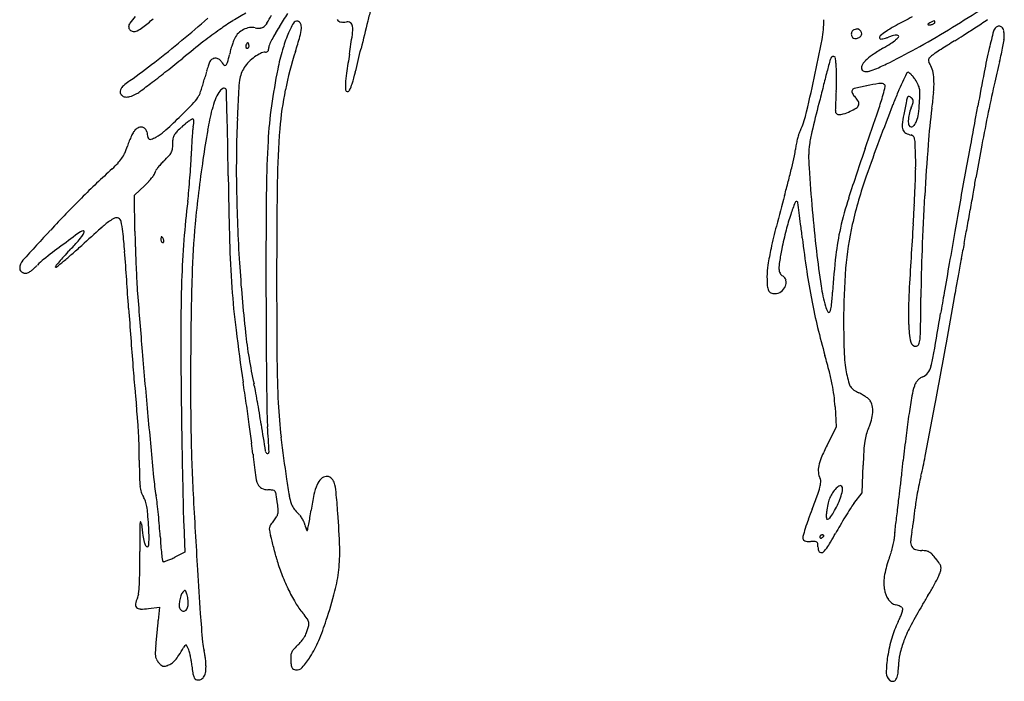
# Model space of a CAD drawing. Units: inches. Extents: x -1139 to 46678, y -37804 to 4509.
# Drawn here: x -634 to 438, y -28371 to -27651 of the extents above; entities that cross this region are included whole.
import ezdxf

# ---------------------------------------------------------------- set-up
doc = ezdxf.new("R2010")
doc.units = ezdxf.units.IN
doc.header["$MEASUREMENT"] = 0
doc.layers.add('freecads.com', color=7, linetype='Continuous')

msp = doc.modelspace()

# ---------------------------------------------------------------- linework, layer by layer
at = {"layer": 'freecads.com'}
for p, q in [((-508.9, -27841.9), (-497.7, -27831.2)), ((-508.3, -27881), (-508.9, -27841.9)), ((253.8, -28072), (255, -28093.8)), ((255, -28093.8), (245.1, -28113.9)), ((283.2, -28165.6), (284.4, -28135.7)), ((274.4, -28177.4), (283.2, -28165.6)), ((-455.3, -28200.1), (-453.9, -28230.3)), ((-453.9, -28230.3), (-465.1, -28235.9)), ((-493.6, -28291.7), (-481.6, -28290.2)), ((-481.6, -28290.2), (-482.9, -28304.8))]:
    msp.add_line(p, q, dxfattribs=at)
for centre, radius, start, end in [((-74.9, -27696.3), 185.4, 161.911, 166.2624), ((-1191.1, -25103.9), 3000.4, 301.6139, 302.3816), ((-447.8, -27701.2), 80.8, 138.3898, 144.7979), ((-733.5, -27361.4), 378.5, 308.168, 310.3173), ((-1272.8, -26686.5), 1280.2, 309.5733, 311.2314), ((-244.4, -27903.1), 296.3, 122.0557, 125.4068), ((-276.6, -27851.6), 235.6, 118.0761, 122.0557), ((-541.8, -27548), 206.8, 328.9595, 331.7345), ((-587.4, -27501.5), 283.8, 326.3566, 329.8143), ((-332, -27656.9), 4.45, 79.2082, 150.5403), ((-332, -27656.8), 4.34, 23.9745, 79.2081), ((-281.7, -27644.6), 9.12, 223.0004, 256.0421), ((-281.1, -27642.4), 11.3, 256.0421, 284.0893), ((-277, -27659), 5.78, 57.1924, 104.0893), ((2999, -28447.8), 3349.8, 166.2625, 166.7912), ((124.5, -27650.9), 117.1, 349.4291, 0), ((693.2, -28345.1), 782.6, 117.0139, 118.4605), ((370.2, -27674.8), 24.4, 115.31, 122.8726), ((361.8, -27657), 4.79, 89.9999, 115.31), ((361.8, -27653), 0.767, 8.1916, 90), ((360.5, -27653.2), 2.05, 328.2826, 8.1917), ((-439.3, -26375.9), 1537.2, 303.3626, 303.9814), ((-507.8, -27658.9), 7.45, 144.7979, 177.6547), ((-510.6, -27658.7), 4.57, 177.6547, 225), ((-509.7, -27657.8), 5.86, 225, 264.8595), ((-509.5, -27655.3), 8.39, 264.8596, 295.3367), ((-520.1, -27633), 33.1, 295.3367, 308.1681), ((-137, -28054.2), 481.7, 125.4068, 127.9444), ((-379.2, -27683.4), 24.3, 116.5728, 133.0462), ((-379.6, -27682.6), 23.5, 99.7964, 116.5728), ((-380.8, -27675.4), 16.2, 77.6124, 99.7965), ((-373.4, -27641.8), 18.3, 257.6124, 266.6227), ((-373.7, -27646.5), 13.6, 266.6227, 277.883), ((-373.3, -27649.2), 10.8, 277.883, 290.5124), ((-371.7, -27653.5), 6.2, 290.5125, 309.6902), ((-377.1, -27647.1), 14.6, 309.6901, 328.9595), ((-210.7, -27752.2), 168.7, 146.3565, 149.1815), ((-238.4, -27709.8), 112, 150.5404, 157.4585), ((-373.5, -27656.7), 46.5, 344.268, 355.7227), ((-337.8, -27659.4), 10.7, 355.7226, 23.9744), ((-276.6, -27658.4), 5.12, 5.8206, 57.1924), ((-310.2, -27661.9), 38.9, 352.2524, 5.8207), ((277.4, -27666.6), 5.91, 154.9824, 187.2262), ((275.7, -27665.8), 4.02, 111.9745, 154.9823), ((285.2, -27689.5), 29.6, 106.1971, 111.9745), ((278, -27664.7), 3.73, 79.5985, 106.1971), ((278.2, -27664), 2.98, 48.6475, 79.5985), ((269.6, -27673.6), 15.9, 39.6902, 48.6474), ((278.7, -27666.1), 4.06, 359.7335, 39.6901), ((347.3, -27720.8), 68.6, 123.5713, 130.3543), ((388.1, -27782.2), 142.3, 118.4604, 123.5713), ((-160.9, -26777.6), 1035.1, 299.3235, 301.6139), ((355.4, -27655.9), 0.49, 125.2155, 190.9764), ((355.3, -27655.9), 0.403, 190.9761, 266.7083), ((385.7, -27698.9), 53.1, 122.8726, 125.2155), ((357.7, -27614.3), 42.1, 266.7086, 269.4812), ((357.4, -27649.4), 6.93, 269.4812, 281.7852), ((357.2, -27648.6), 7.76, 281.7851, 293.096), ((357.6, -27649.6), 6.66, 293.0959, 305.1767), ((359.9, -27652.8), 2.8, 305.1767, 328.2825), ((-363.5, -26491), 1399.3, 302.7375, 303.3625), ((1173.8, -27855.4), 771.8, 165.5915, 167.0219), ((434, -27665.4), 8.01, 128.4203, 165.5915), ((432.7, -27663.7), 5.85, 92.621, 128.4203), ((432.6, -27661.7), 3.84, 43.6373, 92.621), ((429.5, -27664.6), 8.09, 12.9896, 43.6373), ((412.4, -27668.6), 25.6, 0.0001, 12.9895), ((-1302.2, -26650.9), 1326.4, 307.9304, 309.5733), ((604.6, -29005.3), 1687.8, 127.9444, 128.9423), ((-289.8, -27714.2), 118.3, 160.1092, 162.4917), ((-376.2, -27682.9), 26.5, 152.8738, 160.1092), ((-382.8, -27679.5), 19, 133.0462, 152.8737), ((-255, -27726.3), 117.3, 152.7202, 155.8504), ((-248.2, -27729.8), 124.9, 149.1816, 152.7201), ((-200.7, -27725.4), 152.8, 157.4585, 164.2112), ((-756, -27548.9), 443.9, 342.0851, 344.268), ((-1107.3, -27553.4), 843.3, 350.8002, 352.2525), ((-1236.5, -27396.9), 1501.6, 347.795, 349.4291), ((276.8, -27666.7), 5.32, 187.2263, 221.6205), ((275.3, -27668), 3.37, 221.6205, 270), ((275.3, -27660.6), 10.8, 270, 290.4715), ((276.8, -27664.6), 6.52, 290.4715, 320.2842), ((278.7, -27666.1), 4.13, 320.2842, 359.7334), ((304.3, -27670.2), 2.18, 130.3543, 211.7175), ((303.3, -27670.8), 1.05, 211.7175, 271.7292), ((302.8, -27653.8), 18.1, 271.7293, 279.3153), ((301.8, -27647.6), 24.3, 279.3153, 286.6306), ((296.6, -27630.2), 42.5, 286.6306, 291.4455), ((330.8, -27717.3), 51.1, 106.8374, 111.4454), ((278.2, -27620.5), 66.9, 302.6024, 308.3319), ((321.2, -27685.5), 17.9, 96.7523, 106.8374), ((320.2, -27677.1), 9.42, 82.7107, 96.7523), ((298.8, -27646.5), 33.6, 308.3318, 315.787), ((321.1, -27670.2), 2.5, 45, 82.7107), ((322.1, -27669.2), 1.07, 315.787, 45), ((683.4, -28170.5), 579.9, 121.0875, 121.9692), ((188, -27348.8), 379.6, 301.0876, 302.7375), ((207.9, -27637.3), 232.6, 349.4554, 351.2471), ((411.1, -27668.6), 26.9, 351.2471, 360), ((-293.3, -27713.8), 114.9, 164.8541, 167.4891), ((-275.9, -27718.5), 132.9, 162.4917, 164.854), ((-382.6, -27680.2), 5.22, 148.2826, 172.2986), ((-384.8, -27679.9), 2.99, 172.2986, 208.7247), ((-386.3, -27680.7), 1.32, 208.7247, 270.1265), ((-372.9, -27686.2), 16.6, 142.7002, 148.2825), ((-386.3, -27680), 2.01, 270.1264, 315), ((-385.5, -27676.6), 0.759, 90.192, 142.7004), ((-385.5, -27676.4), 0.573, 26.213, 90.1919), ((-394.3, -27680.7), 10.4, 18.4349, 26.2129), ((-386.1, -27680.2), 1.79, 315.0001, 341.2994), ((-389.7, -27679.2), 5.5, 6.3862, 18.4349), ((-388.7, -27679.3), 4.54, 341.2993, 354.4005), ((-389.7, -27679.2), 5.54, 354.4006, 6.3862), ((-365.9, -27683.3), 2.85, 292.9957, 323.5748), ((-366.8, -27682.7), 4.02, 323.5748, 348.3395), ((-373.7, -27681.2), 11, 348.3396, 360), ((-355.5, -27681.2), 7.12, 155.8504, 180), ((-52.3, -27767.4), 307.1, 164.2112, 168.2179), ((30.6, -27803.2), 382.8, 162.0851, 168.5626), ((-2836.7, -27078.1), 2644.4, 346.2172, 346.7913), ((410.3, -27858.1), 204.8, 120.6226, 124.5781), ((163.6, -27441.3), 279.5, 300.6225, 302.6024), ((21.4, -27102.1), 662.9, 296.1254, 299.3234), ((623.1, -28075.2), 467.1, 122.9398, 123.8453), ((646.5, -28111.3), 510.1, 121.9691, 122.9397), ((1166.2, -27853.7), 764.1, 167.0219, 168.9995), ((182.1, -27632.5), 258.8, 347.5783, 349.4553), ((-1829.9, -25992.8), 2185.5, 308.3547, 308.9423), ((-420.6, -27699.6), 6.96, 142.5543, 159.5865), ((-421, -27699.3), 6.45, 111.4194, 142.5544), ((-420.7, -27699.9), 7.13, 82.5202, 111.4194), ((-420.8, -27700.5), 7.73, 54.9549, 82.5203), ((-421, -27700.8), 8.02, 28.1549, 54.9549), ((-566.1, -27653.3), 164.6, 344.4631, 347.4891), ((-348.8, -27731.6), 49.7, 126.0194, 135.6072), ((-353.1, -27725.7), 42.4, 115.9137, 126.0194), ((-366.4, -27698.4), 12.1, 90.1224, 115.9136), ((-366.4, -27682.1), 4.19, 270.1223, 292.9956), ((998, -27894.4), 1289.4, 170.8002, 171.7354), ((7102.1, -29525.8), 7094.1, 165.03376, 165.14949), ((254.3, -27695.2), 5.73, 148.2826, 165.0337), ((251.2, -27693.3), 2.11, 123.6992, 148.2825), ((251.8, -27694.2), 3.24, 105.8499, 123.6992), ((251.9, -27694.6), 3.63, 89.0263, 105.8499), ((251.9, -27694.4), 3.43, 71.4866, 89.0263), ((252.5, -27692.8), 1.74, 8.7333, 71.4867), ((172.1, -27705.2), 83, 4.8225, 8.7333), ((300.4, -27709.3), 19.3, 135.7602, 154.8737), ((322.8, -27731.1), 50.6, 124.5781, 135.7602), ((358.5, -27694.8), 3.14, 133.63, 171.5799), ((359.2, -27694.9), 3.88, 171.5799, 204.0889), ((440.1, -27658.8), 92.5, 204.0889, 207.3444), ((392.5, -27730.5), 52.4, 128.75, 133.63), ((389, -27726.1), 46.8, 123.8453, 128.75), ((1202.2, -27890.8), 793.5, 165.8339, 167.7097), ((156.2, -27626.8), 285.3, 345.8338, 347.5784), ((-985.4, -27057.4), 811, 305.5554, 307.9303), ((-1358.8, -26588), 1426.4, 307.5456, 308.3546), ((-241.7, -27762.2), 196.5, 163.717, 165.5067), ((-291.9, -27747.5), 144.3, 161.4606, 163.717), ((-291.2, -27747.7), 145, 159.5866, 161.4606), ((-400.4, -27689.8), 15.3, 208.155, 224.1108), ((-410.4, -27699.4), 1.43, 224.1108, 313.4569), ((-414, -27695.6), 6.65, 313.4569, 344.4632), ((-364, -27719.8), 30.4, 146.5047, 160.1013), ((-354.4, -27726.1), 41.9, 135.6072, 146.5047), ((222.5, -27824.7), 587.7, 168.2179, 172.1677), ((135, -27708.3), 120.3, 0.9118, 4.8224), ((-290.5, -27715.1), 545.8, 359.6389, 0.9118), ((286.9, -27703), 4.43, 154.8737, 211.7175), ((286.5, -27703.2), 4.03, 211.7174, 263.8866), ((287.6, -27693.6), 13.7, 263.8866, 284.9046), ((277.6, -27656.3), 52.3, 284.9046, 294.3279), ((93.9, -27249.9), 498.3, 294.3279, 296.1253), ((334.7, -27713.3), 26.3, 10.6461, 27.3444), ((-446.1, -27811.9), 116.4, 125.5554, 128.9182), ((-642, -27658.7), 216.9, 343.8317, 345.5068), ((-253.4, -27735.7), 142.3, 172.3014, 177.1337), ((-359.5, -27721.4), 35.2, 160.1012, 172.3015), ((-143.7, -27728.6), 135.7, 171.7354, 176.6266), ((-446.2, -27664.5), 183.1, 342.1796, 346.2172), ((-1421.9, -27356.8), 1691.3, 346.3381, 347.795), ((2272.6, -28245.2), 2097.7, 165.1495, 165.5978), ((1023.3, -28036.5), 765.3, 154.7014, 155.4753), ((333.5, -27710.4), 2.31, 108.4349, 154.7013), ((333.2, -27709.6), 1.49, 54.7337, 108.4349), ((322.9, -27724.3), 19.4, 46.5275, 54.7338), ((318, -27729.4), 26.5, 38.8011, 46.5274), ((304.5, -27740.2), 43.8, 33.4953, 38.8011), ((293.1, -27747.8), 57.5, 27.0817, 33.4953), ((301.5, -27719.5), 60, 1.6419, 10.6462), ((252.3, -27721), 109.2, 355.1338, 1.642), ((3450.3, -28297.7), 3090.9, 168.9995, 169.6994), ((-519.6, -27729.1), 4.93, 157.3596, 188.1215), ((-514.6, -27731.2), 10.4, 139.7605, 157.3597), ((-504.2, -27740), 24, 128.9182, 139.7606), ((-1629.2, -26236.3), 1870, 307.0273, 307.5455), ((-613.9, -27667.6), 187.4, 340.4475, 342.1185), ((-635.9, -27660.5), 210.5, 342.1184, 343.8318), ((-404.4, -27738.3), 15, 124.0682, 146.3227), ((-411.4, -27728), 2.58, 43.0036, 124.0682), ((-411.3, -27727.9), 2.44, 1.7187, 43.0035), ((-17867.1, -28251.7), 17466.1, 1.63041, 1.71865), ((3506.7, -27924), 3907.1, 177.1337, 177.5726), ((11.7, -27799.4), 363.6, 168.5626, 175.2957), ((-234.2, -27723.2), 45.1, 176.6266, 185.1554), ((-277.2, -27727.1), 1.87, 185.1554, 270), ((-277.2, -27726.1), 2.88, 270, 334.7263), ((-325.7, -27703.2), 56.5, 334.7262, 342.1796), ((3940.4, -28673.5), 3819.5, 165.5978, 165.884), ((-602.6, -27713.1), 857.9, 358.9405, 359.639), ((274.6, -27728.8), 2.48, 159.0063, 192.2173), ((275.6, -27729.2), 3.57, 103.5757, 159.0063), ((375.2, -28141.6), 427.8, 101.7337, 103.5756), ((347.5, -28008.3), 291.6, 99.0997, 101.7336), ((303.1, -27731.2), 11, 70.8699, 99.0996), ((224.8, -27709.1), 84.7, 344.014, 350.2261), ((305.9, -27723.1), 2.4, 350.2261, 70.8699), ((667.6, -27874.2), 374.3, 155.4754, 157.3402), ((330.3, -27728.8), 15.7, 10.2569, 27.0817), ((320.4, -27730.6), 25.8, 358.2, 10.257), ((2843.2, -28248.3), 2473, 167.7097, 168.5137), ((-518.9, -27729), 5.65, 188.1215, 227.7098), ((-518.2, -27728.2), 6.73, 227.7098, 262.4557), ((-517.4, -27721.9), 13.1, 262.4557, 285.6629), ((-522.7, -27702.8), 32.9, 285.6628, 297.3444), ((-522.1, -27704), 31.5, 297.3444, 307.0273), ((-466.9, -27719.1), 31.6, 315.8423, 333.3907), ((-462.3, -27721.4), 26.6, 333.3907, 340.4475), ((-333.4, -27771.7), 93.9, 158.9759, 165.8054), ((-382.7, -27752.8), 41.2, 146.3228, 158.976), ((-437, -27714.4), 692.3, 357.3499, 358.0081), ((-328.3, -27718.2), 583.6, 358.0081, 358.9405), ((281.3, -27727.4), 9.35, 192.2173, 204.5821), ((284.2, -27726.1), 12.5, 204.5821, 215.5106), ((286.3, -27724.5), 15.1, 215.5106, 225), ((259.9, -27750.9), 22.2, 29.7787, 45), ((-27.2, -27636.9), 346.8, 341.1417, 344.0139), ((944, -27989.5), 673.8, 157.3402, 158.5411), ((1853.6, -28045.7), 1552.6, 168.6192, 169.1749), ((351, -27743.3), 19.9, 156.1113, 168.6191), ((334.1, -27735.7), 1.4, 76.6657, 156.1113), ((333.3, -27739.2), 4.9, 45.0001, 76.6656), ((329.5, -27743), 10.3, 30.5623, 45), ((335.1, -27739.6), 3.7, 359.5909, 30.5624), ((71.2, -27722.8), 275.1, 356.079, 358.2), ((-14.9, -27698.2), 377.4, 352.5493, 355.1339), ((-951.4, -27248.6), 707, 314.0033, 315.8423), ((-134.3, -27822.1), 299.4, 165.8053, 170.1279), ((121.9, -27810.9), 486.2, 172.1676, 176.7211), ((3572, -28580.8), 3439.7, 165.884, 166.4171), ((258.5, -27750.1), 4.35, 167.8659, 212.6104), ((237.6, -27745.6), 17.1, 347.8659, 357.35), ((251.1, -27707.1), 47.5, 293.8621, 302.7918), ((273.3, -27741.5), 6.6, 302.7918, 341.1017), ((275.2, -27742.2), 4.61, 341.1017, 29.7787), ((-9383.8, -24441), 10234.2, 340.8934, 341.14161), ((2543.7, -28618.4), 2392.7, 158.541, 160.5372), ((380.8, -27765.1), 47.8, 157.3235, 166.5903), ((257.7, -27713.7), 85.6, 337.3236, 340.5729), ((331.2, -27739.6), 7.69, 340.573, 359.5908), ((173.2, -27729.7), 172.9, 352.1613, 356.079), ((1112.9, -27845.7), 760.1, 172.5493, 175.5461), ((-12825.9, -25339.6), 13451.9, 349.63269, 349.69939), ((-912.7, -27288.7), 651.4, 312.0143, 314.0033), ((-392.1, -27840.8), 98.1, 123.7809, 126.0362), ((-445.4, -27761.2), 2.28, 90, 123.781), ((-445.4, -27759.7), 0.817, 17.2681, 90), ((-451.5, -27761.6), 7.3, 2.6436, 17.268), ((-3398.4, -27839.8), 2991.6, 1.0487, 1.6303), ((898.3, -27813.4), 1296.3, 177.5726, 180.9173), ((146.3, -27738), 77.4, 332.6557, 346.3381), ((257.8, -27750.6), 3.52, 212.6105, 264.9965), ((258.7, -27740.7), 13.4, 264.9964, 287.4716), ((240.7, -27683.5), 73.3, 287.4716, 293.8621), ((461, -27779.4), 134.8, 169.175, 173.859), ((363.8, -27761), 30.3, 166.5903, 179.6325), ((348.8, -27761), 15.4, 179.6325, 198.1673), ((304.9, -27747.9), 40, 340.5387, 352.1613), ((-105071.3, -8463.7), 107228.3, 349.618184, 349.632622), ((2970.2, -28274.1), 2602.6, 168.5137, 169.3161), ((-501.5, -27777.8), 9.55, 132.1447, 149.8053), ((-499.7, -27779.8), 12.3, 111.0236, 132.1447), ((-501.4, -27775.3), 7.5, 80.4277, 111.0235), ((-501.1, -27773.4), 5.49, 43.4206, 80.4276), ((-501.5, -27773.8), 6.08, 9.1428, 43.4205), ((-390.8, -27843.5), 101, 131.3553, 135.1388), ((-368, -27869.4), 135.4, 129.1384, 131.3554), ((-398.9, -27831.4), 86.5, 126.0362, 129.1384), ((-391.4, -27777.9), 54.5, 169.4596, 174.6908), ((-502.2, -27757.3), 58.2, 349.4596, 353.2731), ((-461.6, -27762.1), 17.4, 353.2731, 2.6435), ((821.1, -27988.4), 1269, 170.1279, 171.6063), ((495.9, -27839.3), 849.4, 175.2956, 179.2441), ((340, -27766.4), 13.1, 173.8591, 199.8476), ((333.6, -27768.7), 6.28, 199.8476, 242.2974), ((336.5, -27765), 2.44, 198.1672, 270), ((336.5, -27763), 4.4, 270, 320.5224), ((328.1, -27756.1), 15.3, 320.5225, 340.5387), ((-437.9, -27813.9), 82.7, 153.8025, 157.8522), ((-447.8, -27809), 71.7, 149.8054, 153.8024), ((-406.2, -27758.4), 90.4, 189.1428, 193.1027), ((-491.3, -27778.2), 3.04, 193.1027, 239.1156), ((-491.6, -27778.7), 2.52, 239.1156, 291.9131), ((-513.1, -27725.3), 60.1, 291.913, 297.2103), ((-504.6, -27741.7), 41.6, 297.2102, 312.0143), ((-458.7, -27781.6), 8.55, 162.2942, 183.6545), ((-531.5, -27786.2), 64.4, 357.1819, 3.6546), ((-455, -27782.8), 12.4, 146.1057, 162.2942), ((-445.3, -27789.3), 24.1, 135.1388, 146.1057), ((-51.9, -27808.5), 395.3, 176.0093, 177.3523), ((-95.3, -27805.4), 351.9, 174.6908, 176.0093), ((305.6, -27803.4), 95.6, 166.6122, 169.91), ((294.5, -27800.8), 84.2, 163.2799, 166.6123), ((230.7, -27781.6), 17.6, 152.6556, 163.28), ((383.6, -27810.5), 159.5, 166.4172, 171.3794), ((340.4, -27755.8), 20.9, 242.2974, 259.6548), ((335.9, -27780.1), 3.89, 38.4028, 79.6548), ((333.6, -27782), 6.88, 11.4453, 38.4029), ((303.6, -27788.1), 37.5, 2.4529, 11.4454), ((-606.7, -27758.4), 95, 336.6028, 341.5937), ((-429.4, -27817.4), 91.9, 157.8522, 161.5937), ((-480.8, -27788.7), 13.6, 336.7116, 357.1819), ((-53.9, -27808.4), 393.3, 177.3522, 178.7003), ((-6114.8, -27889.6), 5708.4, 0.69, 1.0487), ((733.2, -27845.9), 1098.5, 176.7211, 179.4352), ((137.1, -27783.5), 74.1, 347.8094, 353.4491), ((297.1, -27801.9), 87, 169.91, 173.4492), ((296.7, -27797.3), 71.6, 171.3794, 180.0697), ((2883.9, -28690.6), 2748.7, 160.8933, 162.0812), ((-559, -27825), 900.8, 1.5565, 2.4529), ((3221.7, -28010), 2875.2, 175.5461, 176.6601), ((-116106, -6442), 118446.7, 349.603023, 349.618149), ((1945.9, -28080.8), 1560.2, 169.3161, 170.4931), ((-555, -27780.2), 38.8, 316.497, 326.3163), ((-552.6, -27781.7), 36, 326.3163, 336.6029), ((-554.9, -27724.5), 111.9, 314.1832, 318.5677), ((-483.2, -27787.7), 16.3, 318.5677, 336.7117), ((-735.5, -27792.9), 288.5, 356.6141, 358.7003), ((959.8, -28008.8), 1409.2, 171.6064, 173.0754), ((-462, -27654.1), 687, 346.7122, 347.8093), ((471.1, -27797.1), 246.1, 180.0696, 183.5355), ((91.4, -27807.3), 250.2, 358.7489, 1.5565), ((166.2, -28581), 1038.6, 132.3287, 134.8743), ((-615.7, -27722.5), 122.6, 312.3287, 316.4971), ((-442.1, -27844), 52.4, 142.6282, 146.9865), ((-437.3, -27847.7), 58.4, 137.8603, 142.6282), ((-419.3, -27863.9), 82.6, 134.1833, 137.8602), ((-1160.1, -27767.8), 713.8, 355.5536, 356.614), ((-529.3, -27638.2), 756.1, 345.5487, 346.7122), ((1924.3, -27707.3), 1702, 183.5355, 185.0783), ((-947, -27784.7), 1288.9, 357.9156, 358.7489), ((-547.1, -27776.7), 73.5, 316.9092, 321.2219), ((-544.3, -27778.9), 70, 321.2219, 324.9265), ((-489.7, -27817.3), 3.17, 324.9265, 0), ((-483.2, -27817.3), 3.26, 146.9865, 179.9999), ((-1188.1, -27765.6), 741.8, 354.5006, 355.5537), ((3935.9, -27768.5), 4343, 180.6901, 181.6265), ((732.9, -27978.4), 472.1, 160.5371, 167.1834), ((-123432.7, -5097.7), 125895.7, 349.588566, 349.603005), ((-1576.1, -27491), 2010.8, 350.0495, 350.4932), ((-572.9, -27752.5), 108.9, 313.6972, 316.9092), ((1346.5, -27806.3), 1744.5, 180.9173, 183.5945), ((10111.8, -27938.4), 10477.6, 179.43512, 179.95262), ((7549.3, -27932.3), 7903.4, 179.24409, 180.01024), ((-614.2, -27616.3), 843.8, 344.477, 345.5486), ((-1103.4, -27779), 1445.3, 357.0802, 357.9155), ((314.1, -28729.5), 1248.1, 134.8743, 137.0923), ((-882.7, -27795), 435.1, 352.9303, 354.5006), ((709.1, -27978.4), 1156.7, 173.0755, 174.779), ((2256.4, -28413.7), 2135.4, 164.4769, 165.4023), ((629.7, -27961.7), 379.5, 162.0811, 167.1984), ((3359.6, -28018), 3013.4, 176.6601, 177.7852), ((-4385.1, -26998.2), 4862.8, 349.8201, 350.0495), ((396.8, -27953.7), 854.2, 172.9303, 175.7615), ((434.2, -27939.5), 241.2, 158.1346, 161.4529), ((211.9, -27850.3), 1.6, 45.0001, 158.1346), ((212.2, -27849.9), 1.13, 7.6355, 45.0001), ((-7642.9, -28903), 7926.5, 7.55459, 7.63549), ((-967.3, -27785.9), 1309.1, 356.1803, 357.0801), ((8959.2, -29423.4), 8712.5, 169.58859, 169.80586), ((-519.1, -27893), 28.4, 113.6109, 126.6321), ((-528.3, -27871.9), 5.39, 69.0064, 113.6109), ((-528.1, -27871.4), 4.86, 12.4127, 69.0063), ((434.8, -27939.7), 241.8, 161.4529, 165.7125), ((-1128.8, -28039.1), 1355.3, 7.0206, 7.5546), ((1771.5, -27720.9), 1548.6, 185.0784, 186.7344), ((-4554.3, -26967.9), 5034.6, 349.5923, 349.8201), ((1588.8, -30279.6), 3213, 131.6196, 132.1232), ((-454.8, -27979.5), 136.3, 126.6322, 131.6196), ((-630.4, -27893.9), 109.5, 6.5072, 12.4126), ((447.7, -27954.5), 894.2, 174.779, 178.4001), ((771.4, -28026.9), 600.9, 165.4023, 167.7802), ((-2345, -28188.8), 2580.7, 6.6909, 7.0207), ((519.4, -27936.7), 266.4, 167.1983, 173.6593), ((595.7, -27947.2), 331.4, 167.1834, 175.4952), ((6652.3, -28294.6), 6327.5, 176.1803, 176.84745), ((-2438.8, -27356.4), 2883.7, 349.2465, 349.5923), ((1447.6, -29783.2), 2795.8, 137.0923, 138.0152), ((2486.6, -32007.8), 5133.7, 126.5097, 126.799), ((-618.6, -27848.1), 65.2, 317.8726, 324.9729), ((-564.7, -27885.7), 5.09, 90, 126.5097), ((-574.2, -27879.3), 10.9, 324.973, 345.4199), ((-564.7, -27881.7), 1.13, 345.4199, 90), ((-1029.3, -27939.4), 511.1, 4.0822, 6.5071), ((638.7, -27863.7), 1147.2, 180.8622, 181.715), ((-467.7, -27890.2), 12.4, 174.3293, 180), ((-473.4, -27889.6), 6.69, 165.3181, 174.3292), ((-475.8, -27889), 4.2, 154.6169, 165.3181), ((-479.3, -27887.4), 0.359, 90, 154.617), ((-479.3, -27887.5), 0.518, 39.8841, 90), ((-484.7, -27892.1), 7.64, 32.8521, 39.8842), ((-486.5, -27893.2), 9.78, 25.8882, 32.852), ((-491.8, -27895.8), 15.7, 20.9936, 25.8882), ((616.1, -27985.9), 428.9, 165.7125, 168.4859), ((1477, -27740.5), 1267.5, 186.691, 188.3548), ((11451.9, -29871.7), 11245.1, 169.80591, 169.98536), ((434.5, -29264.7), 1707.9, 126.7989, 127.6072), ((-946.5, -27551.5), 507.4, 316.3068, 317.8725), ((-1156.2, -27244.2), 879.5, 311.1973, 312.1232), ((1252.3, -27845.4), 1761, 181.715, 182.3335), ((-475.2, -27890.2), 4.94, 180, 194.356), ((-476.5, -27890.6), 3.52, 194.3561, 212.8521), ((-477.4, -27891.1), 2.48, 212.852, 235.2763), ((-478, -27892), 1.38, 235.2763, 270), ((-478, -27892.4), 1.03, 270, 311.8216), ((-478.3, -27892.1), 1.38, 311.8215, 345.3181), ((-482.5, -27892.2), 5.68, 8.1872, 20.9937), ((-479.5, -27891.8), 2.62, 345.318, 8.1871), ((624.5, -27970.6), 1082.6, 175.7615, 178.1319), ((747, -27859.1), 1152.8, 181.6266, 184.1381), ((508, -27969.9), 331.4, 167.7803, 170.9607), ((599.6, -27982.5), 412, 168.486, 170.4895), ((4407.1, -28656.6), 4084.6, 169.2465, 169.4777), ((-451.2, -28030.9), 181.9, 137.7596, 140.1691), ((-871.1, -27569.9), 446.6, 309.6601, 311.1974), ((-321.1, -28149.1), 357.7, 136.3068, 137.7595), ((-22473.8, -29469.9), 22010.1, 3.92072, 4.08229), ((1594.7, -27741.8), 1370.6, 186.7345, 188.3433), ((1095.3, -28000.7), 845.9, 173.6593, 176.3908), ((2101.2, -27969.3), 1754, 177.7852, 179.4724), ((5131.6, -28791.2), 4821.4, 169.4776, 169.6819), ((-621, -27921.5), 12.8, 138.0152, 179.771), ((-629.2, -27921.5), 4.64, 179.771, 216.5744), ((-661.3, -27874), 64.1, 310.7427, 313.7829), ((-655.8, -27879.8), 56.1, 313.7828, 317.1401), ((-573.3, -27956.2), 56.3, 127.6071, 137.1402), ((-594.4, -27919.8), 0.661, 141.1706, 224.9999), ((-310.4, -28148.4), 365.3, 140.1691, 141.1707), ((-594.4, -27919.7), 0.683, 225, 309.247), ((-1497.8, -26813.9), 1428.6, 309.247, 309.6602), ((1146.9, -27849.7), 1655.5, 182.3335, 182.9582), ((1197, -27815.6), 1594.7, 183.5945, 186.3196), ((261, -27930.6), 81.3, 170.9607, 180), ((231.7, -27920.9), 39, 170.4896, 181.7851), ((975.6, -27977.2), 712.5, 175.4952, 180.1844), ((10449, -29694.5), 10226.7, 169.98541, 170.16647), ((-628.3, -27920.8), 5.73, 216.5744, 248.0052), ((-627.7, -27919.3), 7.41, 248.0053, 275.0004), ((-627.8, -27917.7), 9, 275.0005, 298.3349), ((-629.6, -27914.4), 12.7, 298.3348, 307.6675), ((-656.5, -27879.5), 56.8, 307.6675, 310.7427), ((3624.5, -28043.2), 4072.3, 178.4001, 179.5756), ((9776.6, -27938.1), 10142.3, 179.95255, 180.25392), ((339, -27930.6), 159.3, 180, 183.5898), ((203.9, -27921.7), 11.2, 181.7852, 206.3526), ((200, -27923.7), 6.85, 206.3526, 241.845), ((193.4, -27936.1), 7.22, 13.0997, 61.8451), ((950.9, -27817.7), 735.7, 188.3549, 190.8554), ((4649, -28703.3), 4330.9, 169.6819, 169.8868), ((73.6, -27905.1), 580.8, 182.9582, 184.323), ((1251.7, -27991), 1710.1, 178.1319, 179.9605), ((528.6, -27874.9), 933.9, 184.1381, 187.0004), ((11083.5, -27931.7), 11437.6, 180.01028, 180.44687), ((193.7, -27939.7), 13.7, 183.5898, 205.2383), ((187.1, -27935.5), 13.8, 305.1756, 336.3054), ((190.1, -27936.8), 10.5, 336.3054, 13.0997), ((415.4, -27914.7), 178.7, 188.3433, 195.5647), ((1338.3, -28112.8), 968, 169.8868, 170.5099), ((6227.5, -27439.9), 6752.2, 184.32301, 184.86067), ((185.8, -27943.4), 5.02, 205.2383, 247.3642), ((188.3, -27937.4), 11.5, 247.3642, 270), ((188.3, -27937.2), 11.7, 270, 305.1755), ((-140, -27922.7), 391.9, 354.1744, 356.3908), ((772.9, -27970.8), 439.2, 176.8475, 181.5318), ((-6341.2, -27891.6), 6688.8, 359.18413, 359.47245), ((3050.6, -28412.2), 2718, 170.1665, 170.6517), ((-3408, -27319.4), 3844.3, 349.766, 350.5099), ((863.6, -27834.5), 646.8, 190.8554, 193.5399), ((269, -27955.5), 26.7, 195.5647, 209.7187), ((232.4, -27960.7), 17.5, 332.9662, 354.1744), ((5111.9, -27579.3), 5640.3, 183.9208, 184.2488), ((246.9, -27968.1), 1.24, 209.7187, 332.9662), ((-6155.6, -26896.6), 6612.1, 350.27497, 350.65175), ((7421.1, -27948.5), 7786.8, 180.2539, 180.62128), ((949.3, -27813.9), 734.9, 193.5399, 195.9792), ((1882.6, -27974.2), 1619.5, 180.1843, 181.0053), ((443.4, -27979.6), 109.5, 181.5319, 191.6557), ((5124.2, -27993.7), 5582.6, 179.9604, 180.7179), ((1654.8, -27736.6), 2068.5, 187.0004, 188.5799), ((119.8, -27934.9), 511, 186.3196, 192.6844), ((194.8, -27984.7), 152.1, 354.793, 359.1841), ((4600.9, -27617.2), 5127.9, 184.2488, 184.6011), ((603.8, -27996.7), 340.5, 181.0053, 183.6151), ((341.6, -28000.6), 5.61, 191.6557, 278.5765), ((342, -28002.9), 3.25, 278.5764, 339.8263), ((324.4, -27996.5), 22, 339.8264, 354.793), ((-9600.8, -26201.3), 10137.2, 349.4052, 349.76593), ((9981.5, -27120.7), 10519.8, 184.86064, 185.24635), ((3622.7, -28043.2), 4070.5, 179.5756, 180.7882), ((-448, -28214), 718.5, 14.504, 15.9792), ((432.4, -28007.5), 168.8, 183.6151, 187.4767), ((219.3, -27989.2), 144.2, 344.3718, 350.275), ((4133.1, -27654.9), 4658.6, 184.6011, 184.9341), ((762.1, -28012.2), 1115.9, 180.4469, 182.8569), ((335.9, -28021.8), 23.2, 324.4352, 344.3719), ((7457.2, -27948.1), 7822.9, 180.62133, 180.92889), ((12.8, -28094.8), 242.5, 11.1877, 14.504), ((340.2, -28019.6), 75.8, 187.4767, 194.5063), ((428.7, -27996.7), 167.2, 194.5063, 197.5089), ((357.3, -28058.4), 20.5, 112.6765, 123.1641), ((344.6, -28028), 12.5, 292.6765, 324.4353), ((-3810.7, -28561.2), 3458.8, 8.1913, 8.58), ((-574.6, -28091.2), 200.7, 10.5474, 12.6844), ((82.1, -28081.1), 171.9, 7.1399, 11.1877), ((283.3, -28042.6), 14.8, 197.5088, 215.2861), ((417.9, -28074.5), 81.7, 162.2362, 169.9533), ((359, -28055.6), 19.8, 151.4931, 162.2362), ((353.6, -28052.7), 13.6, 137.2919, 151.4931), ((353.6, -28052.8), 13.7, 123.1641, 137.2918), ((8.9, -28010.9), 519, 184.9341, 186.6067), ((-1447.6, -28253.8), 1088.8, 9.9363, 10.5473), ((67, -28083), 187.1, 3.3413, 7.1399), ((279.8, -28045.1), 10.4, 215.286, 237.9564), ((304.6, -28005.4), 57.3, 237.9564, 244.3645), ((255.7, -28107.3), 55.8, 59.9264, 64.3645), ((255, -28108.6), 57.2, 55.5727, 59.9264), ((1042.7, -28185.2), 716.2, 169.9533, 171.5154), ((-804.9, -28105.2), 300.1, 4.1969, 6.6067), ((12462, -27901.8), 12921, 180.71784, 180.90806), ((-3728.8, -28549.4), 3376.1, 7.7955, 8.1913), ((-1578, -28276.6), 1221.2, 9.3214, 9.9363), ((230.3, -28038.7), 583.4, 182.8569, 186.5505), ((259.4, -28102.2), 49.5, 51.1551, 55.5727), ((284.4, -28071), 9.53, 36.175, 51.155), ((281.9, -28072.9), 12.6, 9.5426, 36.1749), ((262.4, -28076.2), 32.4, 356.3709, 9.5427), ((-14946.3, -25201.4), 15575.3, 349.17742, 349.40523), ((-1487.3, -28261.7), 1129.3, 8.6693, 9.3213), ((53.7, -28068.2), 418.5, 180.9289, 183.5208), ((251.7, -28075.5), 43.2, 344.8749, 356.3709), ((1220.3, -28211.7), 895.8, 171.5154, 173.0528), ((-1261.9, -28138.7), 758.4, 2.991, 4.197), ((17071, -26469.8), 17639.1, 185.24628, 185.46194), ((-3379.7, -28501.6), 3023.7, 7.4114, 7.7956), ((2936.6, -27587.2), 3345.8, 188.6693, 189.1664), ((238.7, -28072), 56.6, 335.4949, 344.8749), ((-1294.9, -28140.4), 791.5, 1.7944, 2.9909), ((1123.7, -28077.6), 1571.2, 180.7882, 183.2564), ((-3135.4, -28264.4), 2776.7, 2.9506, 3.5208), ((342.1, -28117.7), 56.5, 164.0995, 171.7115), ((333.9, -28115.4), 48, 155.4949, 164.0994), ((1792.3, -28281.4), 1472, 173.0528, 174.1125), ((10347.7, -27935.3), 10806.4, 180.90804, 181.12554), ((-800.5, -28166.1), 422.7, 5.7715, 7.4115), ((918, -27959.8), 1275.7, 186.5505, 188.6083), ((504.2, -28241.6), 288.9, 153.7576, 156.7458), ((402.8, -28126.5), 117.9, 171.7116, 176.5927), ((-976.3, -28130.4), 472.7, 0.0338, 1.7943), ((439, -28040.8), 823, 185.7714, 187.3917), ((-363.1, -28119.7), 3.36, 189.1664, 251.2305), ((-363.8, -28121.5), 1.37, 251.2306, 2.9507), ((1026.7, -28163.7), 742.9, 176.5927, 177.8449), ((857.7, -28129.4), 1361.3, 180.0338, 180.8412), ((282.1, -28146.1), 47.1, 156.7457, 168.1681), ((-1133.7, -27979.7), 1469.5, 353.5558, 354.1125), ((-27, -28053.5), 385.9, 345.9067, 349.1774), ((-340.2, -28141.9), 37.3, 187.3917, 202.7117), ((257.7, -28141), 22.2, 168.1681, 186.3003), ((257.6, -28141.1), 22.1, 186.3002, 204.4955), ((-1645.7, -27921.8), 1984.8, 353.1114, 353.5558), ((-404.5, -28147.9), 98.9, 180.8412, 186.3296), ((-218.6, -28123), 270.7, 185.4619, 189.7588), ((9707.6, -27947.9), 10166.1, 181.12549, 181.32167), ((-366.4, -28152.9), 8.86, 202.7117, 242.9732), ((874.4, -27966.4), 1231.5, 188.6082, 189.4852), ((-259.2, -28179.3), 55.5, 156.1587, 167.8831), ((-290, -28165.7), 21.8, 136.0216, 156.1586), ((-299.3, -28156.7), 8.87, 96.59, 136.0216), ((-299.5, -28155.1), 7.27, 52.2279, 96.5901), ((-301.4, -28157.5), 10.3, 17.9849, 52.2279), ((-340.2, -28170.1), 51.1, 5.7177, 17.9849), ((209, -28152.3), 29.3, 345.4831, 356.3547), ((230.1, -28153.6), 8.17, 356.3547, 24.4955), ((684.9, -28227.7), 347.1, 168.1387, 169.7966), ((573.6, -28204.3), 233.4, 165.9066, 168.1388), ((-471.2, -28155.3), 31.9, 186.3296, 197.5556), ((-479.3, -28157.8), 23.4, 197.5557, 211.7174), ((37425.8, -26012.2), 37932.1, 183.25629, 183.38165), ((-363.6, -28147.3), 15.1, 242.9732, 270), ((-363.6, -28196.7), 34.2, 81.0405, 90), ((-358.8, -28166.5), 3.68, 34.904, 81.0405), ((-362.5, -28169), 8.14, 9.0781, 34.904), ((-634.9, -28212.6), 284, 7.0886, 9.0781), ((-44.5, -28225.4), 275.1, 167.8831, 171.4606), ((-1071.4, -28243.3), 785.9, 4.0488, 5.7177), ((-648.6, -27844.5), 940.7, 338.8693, 339.8795), ((149.1, -28136.8), 91.2, 339.8796, 345.4831), ((274.4, -28182.4), 28.7, 144.9424, 156.3111), ((293.5, -28195.8), 52, 137.6626, 144.9424), ((263.8, -28168.7), 11.7, 114.4639, 137.6625), ((259.7, -28159.7), 1.82, 24.2283, 114.4638), ((205.5, -28151.9), 57.5, 340.5661, 348.4598), ((254.6, -28162), 7.4, 348.4598, 24.2283), ((-1481.1, -27941.7), 1819, 352.6625, 353.1114), ((662.2, -28223.6), 324, 169.7965, 171.4734), ((-519.5, -28182.7), 23.9, 19.1144, 31.7175), ((-534.1, -28187.8), 39.4, 10.4494, 19.1143), ((-668.8, -28200.4), 186.2, 7.0213, 9.7587), ((-1045.2, -28246.7), 565.4, 5.8254, 7.0212), ((-471.9, -28192.3), 119.7, 3.6808, 7.0887), ((-283.2, -28159.8), 57.9, 189.4852, 197.5708), ((-320.7, -28171.7), 18.5, 197.5707, 214.9812), ((336.3, -28198), 92.6, 166.6196, 171.4723), ((279.1, -28184.4), 33.7, 156.3111, 166.6197), ((177, -28141.9), 87.7, 334.7447, 340.5661), ((363.5, -28244.3), 111.5, 143.0886, 146.8201), ((-196.4, -28107.2), 523.7, 351.5279, 352.6624), ((450.6, -28191.9), 110.1, 171.4734, 175.2246), ((-574.6, -28195.2), 80.5, 4.7305, 10.4493), ((-903.4, -28222.4), 410.4, 3.0198, 4.7304), ((-1087.2, -28251), 607.5, 4.6428, 5.8253), ((364.8, -28163.4), 820.9, 181.3216, 182.5597), ((-362.7, -28186.3), 10.2, 326.6122, 347.0798), ((-366.3, -28185.5), 13.9, 347.0798, 3.6809), ((-311.9, -28165.5), 29.3, 214.9812, 227.3124), ((-350.4, -28207.2), 27.4, 38.786, 47.3125), ((-876.1, -28100.5), 565.8, 350.6262, 351.4607), ((-1237.5, -28255.1), 952.5, 1.7792, 4.0487), ((696.1, -28364.2), 501, 158.8693, 160.2268), ((318, -28195.3), 74, 171.4724, 174.8787), ((264.3, -28190.5), 20.1, 174.8787, 183.851), ((180.8, -28143.5), 83.6, 323.5637, 328.6372), ((181.9, -28144.2), 82.3, 328.6371, 334.7447), ((601.2, -28399.7), 395.4, 146.8201, 148.274), ((734, -28245.7), 417, 171.5279, 172.7171), ((21.5, -28152.5), 320.9, 352.1306, 353.4321), ((132.3, -28165.3), 209.3, 353.4322, 355.2246), ((-316.8, -28207.8), 186.3, 176.8793, 179.8809), ((-502.4, -28197.7), 0.347, 32.0442, 176.8792), ((-506.5, -28200.2), 5.12, 6.9797, 32.0443), ((30.9, -28134.5), 536.2, 186.9797, 188.3459), ((-310.9, -28235.4), 60.8, 139.9212, 145.0334), ((-392.6, -28166.6), 46.1, 319.9213, 326.6122), ((-359.7, -28214.7), 39.5, 32.2902, 38.786), ((-357.3, -28213.2), 36.6, 25.6433, 32.2903), ((-337.4, -28203.6), 14.5, 12.3876, 25.6434), ((-1038.5, -28064.3), 732, 348.8622, 349.3402), ((-631.1, -28141), 317.5, 349.3403, 350.6262), ((514, -28298.7), 307.4, 160.2268, 162.184), ((252.5, -28191.3), 8.27, 183.851, 198.0043), ((245.5, -28193.6), 0.898, 198.0043, 270), ((245.5, -28191.2), 3.23, 270, 323.5637), ((633.6, -28419.8), 433.5, 148.2739, 149.7113), ((726.6, -28244.8), 409.5, 172.717, 173.9225), ((40.7, -28155.2), 301.5, 350.8153, 352.1306), ((3306.2, -28215.4), 3809.3, 179.881, 180.2156), ((-992.8, -28227.2), 500, 1.7527, 3.0198), ((-895.3, -28235.4), 415, 3.0692, 4.6428), ((-353.9, -28205.1), 8.23, 168.1139, 190.4819), ((-293.5, -28194), 69.6, 190.4819, 195.1282), ((-354.2, -28205.1), 7.86, 145.0334, 168.114), ((-279.9, -28191), 44.4, 192.3875, 195.9036), ((-304.8, -28198.1), 18.4, 195.9037, 202.6803), ((-312.9, -28201.5), 9.73, 202.6803, 211.4187), ((-320.9, -28206.4), 0.307, 211.4185, 314.9999), ((-321.9, -28205.4), 1.72, 315.0001, 348.8622), ((636.4, -28338.1), 436, 162.184, 163.3391), ((-33.8, -28053.4), 327.8, 329.5641, 331.4858), ((541.9, -28366.2), 327.3, 149.7112, 151.4858), ((371.3, -28213.4), 52.8, 175.098, 180), ((682.7, -28240.1), 365.4, 173.9225, 175.098), ((399.7, -28221.8), 63.7, 167.9524, 176.7192), ((233.4, -28186.3), 106.3, 347.9524, 350.8152), ((-440.6, -28203.6), 59.7, 188.3459, 195.2074), ((-481.1, -28214.6), 17.8, 195.2074, 208.7167), ((-538.2, -28216.6), 45.2, 351.404, 357.1465), ((-580.4, -28214.5), 87.4, 357.1465, 1.7527), ((-24.2, -28188.7), 457.3, 183.0693, 184.3408), ((-1157.6, -28427.6), 825.5, 14.798, 15.1282), ((-3828.5, -29133.2), 3588, 14.6871, 14.7981), ((223.5, -28214.5), 4.96, 163.3392, 191.5601), ((222, -28214.8), 3.42, 191.56, 222.0659), ((222.4, -28214.5), 3.97, 222.066, 249.3149), ((224, -28210), 8.7, 249.3149, 266.2411), ((226, -28179.4), 39.4, 266.2411, 271.7579), ((229.3, -28285.7), 67, 87.6988, 91.7579), ((231.9, -28222.4), 3.58, 53.5017, 87.6989), ((232.6, -28221.4), 2.41, 8.1326, 53.5016), ((210.1, -28224.6), 25.1, 360, 8.1325), ((239.7, -28213.8), 2.37, 158.6717, 180), ((239.1, -28213.8), 1.8, 180.0001, 204.8765), ((239.6, -28213.8), 2.27, 136.6418, 158.6715), ((238.3, -28214.2), 0.913, 204.8765, 246.2034), ((239.5, -28213.7), 2.16, 113.9884, 136.6417), ((238.4, -28214), 1.11, 246.2034, 282.8317), ((239.5, -28213.6), 2, 90, 113.9884), ((238.1, -28212.5), 2.69, 282.8316, 301.7174), ((239.5, -28216.4), 4.87, 80.3417, 90), ((235, -28207.5), 8.47, 301.7175, 308.4776), ((239.8, -28214.5), 2.93, 66.2033, 80.3418), ((236.2, -28209), 6.59, 308.4775, 316.6417), ((240.3, -28213.4), 1.73, 47.6482, 66.2033), ((237.3, -28210.1), 5.05, 316.6419, 325.4471), ((241.1, -28212.5), 0.487, 0, 47.6483), ((240.8, -28212.5), 0.793, 325.4472, 0), ((183.5, -28181.1), 75.8, 323.8656, 329.5642), ((218.4, -28199.6), 101.3, 346.2789, 349.7418), ((295, -28213.4), 23.5, 349.7419, 360), ((347.2, -28218.8), 11.2, 176.7192, 208.4893), ((-2146.6, -28235.9), 1643.6, 359.4631, 0.2155), ((-494.7, -28222.1), 2.27, 208.7167, 270), ((-494.7, -28223.2), 1.13, 270, 351.4039), ((-229.5, -28204.3), 251.4, 184.3408, 186.3307), ((31.5, -28175.4), 514, 186.3307, 187.1551), ((-4222, -29236.3), 3994.8, 14.5769, 14.6871), ((-3582.4, -29070), 3333.9, 14.4506, 14.5769), ((-459.6, -28230.9), 174.2, 353.7956, 1.7792), ((256.4, -28224.6), 21.2, 180, 187.8824), ((239.9, -28226.9), 4.58, 187.8825, 212.4603), ((238.3, -28228), 2.62, 212.4602, 247.5019), ((239.1, -28226), 4.73, 247.5019, 270), ((239.1, -28227.5), 3.27, 270, 316.317), ((213.3, -28202.9), 38.9, 316.317, 323.8656), ((219.9, -28200.8), 99.6, 339.0757, 342.8656), ((205.6, -28196.4), 114.5, 342.8656, 346.2788), ((343.6, -28220.8), 7.07, 208.4893, 251.3623), ((348.3, -28207), 21.6, 251.3623, 270), ((348.3, -28258.9), 30.3, 81.0286, 90), ((351.5, -28238.6), 9.71, 60.0886, 81.0286), ((349.7, -28241.6), 13.2, 42.9607, 60.0886), ((-477, -28239.2), 1.47, 187.155, 238.2826), ((-477.1, -28239.3), 1.38, 238.2824, 286.7752), ((-495.5, -28178.3), 65.1, 286.7753, 289.8182), ((-493.7, -28183.2), 59.9, 289.8182, 293.8945), ((-510, -28146.4), 100.1, 293.8945, 296.669), ((-216.9, -28202.7), 141.5, 194.4506, 201.0353), ((409.4, -28273.3), 103.3, 159.0757, 169.6599), ((301.9, -28286.2), 78.6, 38.3797, 42.9607), ((262.3, -28317.5), 129.1, 35.3017, 38.3797), ((360.2, -28248.2), 9.15, 14.0181, 35.3017), ((-845.7, -28248.1), 342.6, 357.0559, 359.4631), ((4115.6, -27980.5), 4563.8, 183.3817, 183.9775), ((-149.3, -28176.7), 213.9, 201.0353, 205.8667), ((-438.4, -28233.2), 152.9, 345.0965, 353.7955), ((334.1, -28241.9), 35.6, 332.2723, 340.203), ((325.1, -28238.6), 45.2, 340.203, 346.6803), ((362.8, -28247.6), 6.42, 346.6804, 14.0181), ((356.3, -28263.6), 49.4, 169.66, 188.0352), ((-78.4, -28025.1), 501.6, 331.1255, 332.2723), ((-695.2, -28255.8), 191.9, 354.0941, 357.0559), ((-446.1, -28282.3), 13.1, 140.3098, 160.5137), ((-442.3, -28285.5), 18, 133.4797, 140.3098), ((-454, -28273.2), 1.02, 78.1202, 133.4796), ((-454, -28273.3), 1.15, 27.2803, 78.1203), ((-473.2, -28283.2), 22.7, 21.4806, 27.2802), ((-464.3, -28279.7), 13.1, 12.3615, 21.4805), ((-159.6, -28181.7), 202.5, 205.8667, 210.7771), ((-889.1, -28113.3), 619.3, 342.0203, 345.0965), ((334.1, -28266.8), 26.9, 188.0352, 214.0668), ((-99.8, -28013.3), 526, 329.8301, 331.1254), ((-480.6, -28292.3), 27.8, 154.2241, 168.2552), ((-518.4, -28274.1), 14.2, 334.2241, 354.094), ((-431, -28288), 29.1, 171.2115, 181.926), ((-429.6, -28288.2), 30.6, 160.5137, 171.2115), ((-497.4, -28286.9), 47.1, 8.8347, 12.3616), ((-465.4, -28286.1), 15.1, 342.3515, 1.2271), ((-502.5, -28287.7), 52.2, 5.3693, 8.8347), ((-491.5, -28286.7), 41.2, 1.227, 5.3693), ((-257.4, -28239.9), 88.7, 210.7771, 219.878), ((323.4, -28273.9), 14.1, 214.0668, 256.2495), ((-209.1, -27949.7), 652.5, 328.7279, 329.83), ((-503.9, -28287.5), 4.02, 168.2552, 226.5332), ((-502.3, -28285.8), 6.32, 226.5332, 269.3565), ((-501.7, -28227.4), 64.8, 269.3565, 277.1217), ((-453.4, -28288.7), 6.78, 181.9261, 213.5685), ((-454.8, -28289.7), 5.01, 213.5685, 253.2413), ((-455.3, -28291.3), 3.29, 253.2414, 307.5062), ((-457.4, -28288.7), 6.63, 307.5062, 342.3515), ((-394.3, -28354.3), 89.7, 34.8563, 39.878), ((314.7, -28309.7), 22.7, 70.0648, 76.2496), ((315.3, -28308.1), 21, 63.5145, 70.0648), ((316.9, -28304.8), 17.4, 56.6906, 63.5145), ((272.1, -28278.4), 57.4, 336.6294, 341.533), ((324.6, -28293.1), 3.26, 33.151, 56.6906), ((274.6, -28279.2), 54.7, 341.533, 345.6702), ((325.8, -28292.3), 1.87, 345.6702, 33.151), ((711.8, -28509), 425, 148.7279, 151.9871), ((-2514.5, -28115.1), 2040.4, 354.4836, 354.6676), ((2710.1, -28078.2), 3154.9, 183.9776, 184.5453), ((-328.1, -28308.2), 9.11, 7.9096, 34.8564), ((-329.4, -28308.4), 10.4, 343.3386, 7.9096), ((-548.5, -28223.8), 261.2, 336.8529, 342.0203), ((415.4, -28353.1), 104.1, 153.2154, 163.623), ((239.3, -28264.2), 93.1, 333.2155, 336.6293), ((-4130.1, -27959.1), 3663.5, 354.3649, 354.4836), ((-445.1, -28273.8), 131.1, 339.5027, 343.3386), ((476.8, -28384), 158.8, 151.9871, 158.7832), ((-1999.6, -28173.6), 1522.3, 354.0202, 354.2455), ((-4028.1, -27969.2), 3561, 354.2455, 354.3649), ((-388.3, -28324.5), 46.6, 184.5453, 196.1485), ((-379.7, -28284), 67.9, 315, 318.807), ((-381, -28282.9), 69.6, 318.807, 322.5435), ((-373.9, -28288.3), 60.7, 322.5435, 326.3068), ((-332.7, -28315.8), 11.1, 326.3068, 339.5026), ((-428.6, -28275.1), 130.8, 328.1827, 336.8529), ((456.1, -28365.1), 146.6, 163.623, 171.6775), ((424.1, -28363.5), 102.2, 158.7832, 167.4312), ((-349.5, -28346.4), 136.9, 174.0202, 177.012), ((-465.9, -28340.4), 20.3, 177.0121, 189.2551), ((-638.9, -28225.4), 213.3, 326.6894, 329.359), ((-428.1, -28350.2), 31.7, 144.3973, 149.359), ((-453.1, -28332.3), 0.87, 78.2435, 144.3972), ((-453.2, -28332.8), 1.37, 30.8423, 78.2434), ((-516.1, -28370.4), 74.6, 28.155, 30.8423), ((-462.2, -28341.5), 13.4, 15.1915, 28.155), ((-536, -28361.5), 89.9, 12.005, 15.1916), ((-466.3, -28347.1), 34.5, 10.0665, 16.1485), ((-326.1, -28345), 12.9, 139.6735, 157.1182), ((-277.4, -28386.3), 76.8, 135, 139.6735), ((-475, -28341.8), 11.2, 189.2551, 207.1722), ((-467.6, -28338.1), 19.4, 207.1722, 219.0301), ((-458.7, -28330.9), 30.8, 219.03, 226.0917), ((-483.2, -28331.7), 24.6, 306.8123, 318.6663), ((-501.1, -28315.9), 48.5, 318.6664, 326.6893), ((-548.4, -28364.2), 102.6, 8.7827, 12.005), ((-552.7, -28364.8), 107, 5.6587, 8.7827), ((-520.9, -28356.8), 89.9, 7.0943, 10.0664), ((-525.8, -28357.4), 94.9, 4.1549, 7.0943), ((-297, -28345.8), 41.8, 176.9745, 184.1456), ((-328.2, -28344.1), 10.6, 157.1182, 176.9745), ((-278.2, -28344.4), 60.7, 184.1456, 188.6333), ((-387.5, -28300.6), 82.4, 317.8863, 328.1828), ((450.9, -28364.3), 141.4, 171.6775, 178.9974), ((386.6, -28355.2), 63.8, 167.4311, 179.7372), ((-476.6, -28349.4), 5.08, 226.0917, 252.9037), ((-476.7, -28349.8), 4.7, 252.9037, 281.1422), ((-480.6, -28330.1), 24.8, 281.1421, 289.3758), ((-477.3, -28339.6), 14.7, 289.3758, 306.8123), ((-274.1, -28337.2), 173.1, 185.6587, 188.099), ((-470.3, -28354.9), 39.3, 349.8547, 360), ((-490.8, -28354.9), 59.8, 0, 4.1549), ((-330.1, -28352.3), 8.27, 188.6334, 208.1519), ((-334, -28354.4), 3.79, 208.1519, 240.3722), ((-332.7, -28352), 6.5, 240.3722, 261.8782), ((-332.4, -28350.4), 8.18, 261.8781, 317.8863), ((259, -28354.6), 63.8, 351.8449, 359.7372), ((-424, -28358.5), 21.6, 188.099, 199.3918), ((-437.8, -28363.4), 6.93, 199.3918, 221.9144), ((-440.4, -28365.7), 3.54, 221.9143, 259.146), ((-439.5, -28361), 8.34, 259.146, 288.9429), ((-438.9, -28362.7), 6.48, 288.9429, 324.9372), ((-443.2, -28359.7), 11.7, 324.9371, 349.8547), ((319.4, -28362), 9.82, 178.9973, 230.3099), ((316.7, -28365.2), 5.64, 230.3098, 272.0802), ((316.8, -28366.9), 3.94, 272.0801, 326.6333), ((309, -28361.7), 13.3, 326.6333, 351.845)]:
    msp.add_arc(centre, radius, start, end, dxfattribs=at)

doc.saveas('drawing.dxf')
